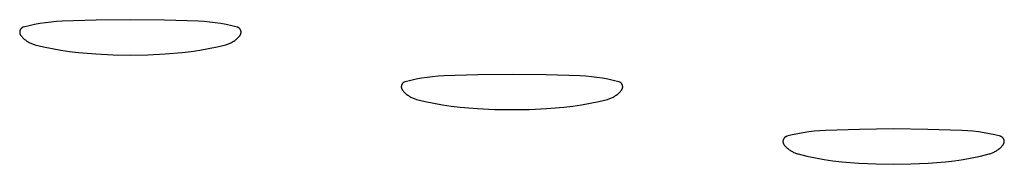
# Model space of a CAD drawing. Units: millimetres. Extents: x 89 to 2123, y -270 to 2232.
# Drawn here: x 869 to 887, y 853 to 856 of the extents above; entities that cross this region are included whole.
import ezdxf

# ---------------------------------------------------------------- set-up
doc = ezdxf.new("R2010")
doc.units = ezdxf.units.MM
doc.header["$MEASUREMENT"] = 0
doc.layers.add('Default', color=18, linetype='Continuous', true_color=0x000000)

msp = doc.modelspace()

# ---------------------------------------------------------------- linework, layer by layer
at = {"layer": 'Default'}
for p, q in [((869.54428, 855.72509), (869.44285, 855.71289)), ((869.64603, 855.73423), (869.54428, 855.72509)), ((869.74802, 855.74029), (869.64603, 855.73423)), ((870.37386, 855.76107), (869.74802, 855.74029)), ((871, 855.768), (870.37386, 855.76107)), ((871.62614, 855.76107), (871, 855.768)), ((872.25198, 855.74029), (871.62614, 855.76107)), ((872.35397, 855.73423), (872.25198, 855.74029)), ((872.45572, 855.72509), (872.35397, 855.73423)), ((872.55715, 855.71289), (872.45572, 855.72509)), ((868.96962, 855.54196), (868.9696, 855.53857)), ((868.96976, 855.54535), (868.96962, 855.54196)), ((868.97002, 855.54873), (868.96976, 855.54535)), ((868.97039, 855.5521), (868.97002, 855.54873)), ((868.97089, 855.55546), (868.97039, 855.5521)), ((868.9715, 855.55879), (868.97089, 855.55546)), ((868.97222, 855.5621), (868.9715, 855.55879)), ((868.97306, 855.56539), (868.97222, 855.5621)), ((868.97402, 855.56864), (868.97306, 855.56539)), ((868.97509, 855.57186), (868.97402, 855.56864)), ((868.97627, 855.57504), (868.97509, 855.57186)), ((868.97756, 855.57818), (868.97627, 855.57504)), ((868.97895, 855.58127), (868.97756, 855.57818)), ((868.98046, 855.5843), (868.97895, 855.58127)), ((868.98207, 855.58729), (868.98046, 855.5843)), ((868.98378, 855.59022), (868.98207, 855.58729)), ((868.9856, 855.59308), (868.98378, 855.59022)), ((868.98751, 855.59588), (868.9856, 855.59308)), ((868.98952, 855.59861), (868.98751, 855.59588)), ((868.99163, 855.60127), (868.98952, 855.59861)), ((868.99382, 855.60385), (868.99163, 855.60127)), ((868.99611, 855.60636), (868.99382, 855.60385)), ((868.99848, 855.60878), (868.99611, 855.60636)), ((869.00093, 855.61112), (868.99848, 855.60878)), ((869.00347, 855.61338), (869.00093, 855.61112)), ((869.00608, 855.61554), (869.00347, 855.61338)), ((869.00876, 855.61761), (869.00608, 855.61554)), ((869.01152, 855.61959), (869.00876, 855.61761)), ((869.01434, 855.62147), (869.01152, 855.61959)), ((869.01723, 855.62325), (869.01434, 855.62147)), ((869.02018, 855.62492), (869.01723, 855.62325)), ((869.02318, 855.6265), (869.02018, 855.62492)), ((869.02624, 855.62797), (869.02318, 855.6265)), ((869.02935, 855.62933), (869.02624, 855.62797)), ((869.0325, 855.63058), (869.02935, 855.62933)), ((869.03569, 855.63172), (869.0325, 855.63058)), ((869.03892, 855.63274), (869.03569, 855.63172)), ((869.04219, 855.63366), (869.03892, 855.63274)), ((869.14141, 855.65799), (869.04219, 855.63366)), ((869.24132, 855.67932), (869.14141, 855.65799)), ((869.34183, 855.69763), (869.24132, 855.67932)), ((869.44285, 855.71289), (869.34183, 855.69763)), ((872.65817, 855.69763), (872.55715, 855.71289)), ((872.75868, 855.67932), (872.65817, 855.69763)), ((872.85859, 855.65799), (872.75868, 855.67932)), ((872.95781, 855.63366), (872.85859, 855.65799)), ((872.96108, 855.63274), (872.95781, 855.63366)), ((872.96431, 855.63172), (872.96108, 855.63274)), ((872.9675, 855.63058), (872.96431, 855.63172)), ((872.97065, 855.62933), (872.9675, 855.63058)), ((872.97376, 855.62797), (872.97065, 855.62933)), ((872.97682, 855.6265), (872.97376, 855.62797)), ((872.97982, 855.62492), (872.97682, 855.6265)), ((872.98277, 855.62325), (872.97982, 855.62492)), ((872.98566, 855.62147), (872.98277, 855.62325)), ((872.98848, 855.61959), (872.98566, 855.62147)), ((872.99124, 855.61761), (872.98848, 855.61959)), ((872.99392, 855.61554), (872.99124, 855.61761)), ((872.99653, 855.61338), (872.99392, 855.61554)), ((872.99907, 855.61112), (872.99653, 855.61338)), ((873.00152, 855.60878), (872.99907, 855.61112)), ((873.00389, 855.60636), (873.00152, 855.60878)), ((873.00618, 855.60385), (873.00389, 855.60636)), ((873.00837, 855.60127), (873.00618, 855.60385)), ((873.01048, 855.59861), (873.00837, 855.60127)), ((873.01249, 855.59588), (873.01048, 855.59861)), ((873.0144, 855.59308), (873.01249, 855.59588)), ((873.01622, 855.59022), (873.0144, 855.59308)), ((873.01793, 855.58729), (873.01622, 855.59022)), ((873.01954, 855.5843), (873.01793, 855.58729)), ((873.02105, 855.58127), (873.01954, 855.5843)), ((873.02244, 855.57818), (873.02105, 855.58127)), ((873.02373, 855.57504), (873.02244, 855.57818)), ((873.02491, 855.57186), (873.02373, 855.57504)), ((873.02598, 855.56864), (873.02491, 855.57186)), ((873.02694, 855.56539), (873.02598, 855.56864)), ((873.02778, 855.5621), (873.02694, 855.56539)), ((873.0285, 855.55879), (873.02778, 855.5621)), ((873.02911, 855.55546), (873.0285, 855.55879)), ((873.02961, 855.5521), (873.02911, 855.55546)), ((873.02998, 855.54873), (873.02961, 855.5521)), ((873.03024, 855.54535), (873.02998, 855.54873)), ((873.03038, 855.54196), (873.03024, 855.54535)), ((873.0304, 855.53857), (873.03038, 855.54196)), ((868.9696, 855.53857), (868.9697, 855.53518)), ((868.9697, 855.53518), (868.96991, 855.5318)), ((868.96991, 855.5318), (868.97024, 855.52842)), ((868.97024, 855.52842), (868.9707, 855.52506)), ((868.9707, 855.52506), (868.97126, 855.52172)), ((868.97126, 855.52172), (868.97195, 855.51839)), ((868.97195, 855.51839), (868.97275, 855.5151)), ((868.97275, 855.5151), (868.97366, 855.51183)), ((868.97366, 855.51183), (868.97469, 855.5086)), ((868.97469, 855.5086), (868.97583, 855.50541)), ((868.97583, 855.50541), (868.97708, 855.50226)), ((868.97708, 855.50226), (868.97844, 855.49915)), ((868.97844, 855.49915), (868.97991, 855.49609)), ((868.97991, 855.49609), (868.98148, 855.49309)), ((868.98148, 855.49309), (868.98316, 855.49014)), ((868.98316, 855.49014), (868.98493, 855.48725)), ((868.98493, 855.48725), (868.98681, 855.48443)), ((868.98681, 855.48443), (868.98879, 855.48167)), ((868.98879, 855.48167), (868.99086, 855.47899)), ((868.99086, 855.47899), (869.00141, 855.46624)), ((869.00141, 855.46624), (869.01238, 855.45386)), ((869.01238, 855.45386), (869.02376, 855.44185)), ((869.02376, 855.44185), (869.03554, 855.43023)), ((869.03554, 855.43023), (869.0477, 855.41902)), ((869.0477, 855.41902), (869.06024, 855.40823)), ((869.06024, 855.40823), (869.07313, 855.39786)), ((869.07313, 855.39786), (869.08637, 855.38793)), ((869.08637, 855.38793), (869.09993, 855.37846)), ((869.09993, 855.37846), (869.11381, 855.36945)), ((869.11381, 855.36945), (869.12798, 855.36091)), ((869.12798, 855.36091), (869.14243, 855.35285)), ((872.85757, 855.35285), (872.87202, 855.36091)), ((872.87202, 855.36091), (872.88619, 855.36945)), ((872.88619, 855.36945), (872.90007, 855.37846)), ((872.90007, 855.37846), (872.91363, 855.38793)), ((872.91363, 855.38793), (872.92687, 855.39786)), ((872.92687, 855.39786), (872.93976, 855.40823)), ((872.93976, 855.40823), (872.9523, 855.41902)), ((872.9523, 855.41902), (872.96446, 855.43023)), ((872.96446, 855.43023), (872.97624, 855.44185)), ((872.97624, 855.44185), (872.98762, 855.45386)), ((872.98762, 855.45386), (872.99859, 855.46624)), ((872.99859, 855.46624), (873.00914, 855.47899)), ((873.00914, 855.47899), (873.01121, 855.48167)), ((873.01121, 855.48167), (873.01319, 855.48443)), ((873.01319, 855.48443), (873.01507, 855.48725)), ((873.01507, 855.48725), (873.01684, 855.49014)), ((873.01684, 855.49014), (873.01852, 855.49309)), ((873.01852, 855.49309), (873.02009, 855.49609)), ((873.02009, 855.49609), (873.02156, 855.49915)), ((873.02156, 855.49915), (873.02292, 855.50226)), ((873.02292, 855.50226), (873.02417, 855.50541)), ((873.02417, 855.50541), (873.02531, 855.5086)), ((873.02531, 855.5086), (873.02634, 855.51183)), ((873.02634, 855.51183), (873.02725, 855.5151)), ((873.02725, 855.5151), (873.02805, 855.51839)), ((873.02805, 855.51839), (873.02874, 855.52172)), ((873.02874, 855.52172), (873.0293, 855.52506)), ((873.0293, 855.52506), (873.02976, 855.52842)), ((873.02976, 855.52842), (873.03009, 855.5318)), ((873.03009, 855.5318), (873.0303, 855.53518)), ((873.0303, 855.53518), (873.0304, 855.53857)), ((869.14243, 855.35285), (869.15714, 855.34529)), ((869.15714, 855.34529), (869.1721, 855.33822)), ((869.1721, 855.33822), (869.18729, 855.33167)), ((869.18729, 855.33167), (869.20269, 855.32563)), ((869.20269, 855.32563), (869.21829, 855.32011)), ((869.21829, 855.32011), (869.23407, 855.31513)), ((869.23407, 855.31513), (869.25, 855.31067)), ((869.25, 855.31067), (869.40749, 855.27217)), ((869.40749, 855.27217), (869.56613, 855.23866)), ((869.56613, 855.23866), (869.72574, 855.21019)), ((869.72574, 855.21019), (869.88617, 855.18679)), ((869.88617, 855.18679), (870.04727, 855.16847)), ((871.95273, 855.16847), (872.11383, 855.18679)), ((872.11383, 855.18679), (872.27426, 855.21019)), ((872.27426, 855.21019), (872.43387, 855.23866)), ((872.43387, 855.23866), (872.59251, 855.27217)), ((872.59251, 855.27217), (872.75, 855.31067)), ((872.75, 855.31067), (872.76593, 855.31513)), ((872.76593, 855.31513), (872.78171, 855.32011)), ((872.78171, 855.32011), (872.79731, 855.32563)), ((872.79731, 855.32563), (872.81271, 855.33167)), ((872.81271, 855.33167), (872.8279, 855.33822)), ((872.8279, 855.33822), (872.84286, 855.34529)), ((872.84286, 855.34529), (872.85757, 855.35285)), ((870.04727, 855.16847), (870.36429, 855.14268)), ((870.36429, 855.14268), (870.68198, 855.12719)), ((870.68198, 855.12719), (871, 855.12203)), ((871, 855.12203), (871.31802, 855.12719)), ((871.31802, 855.12719), (871.63571, 855.14268)), ((871.63571, 855.14268), (871.95273, 855.16847)), ((876.14141, 854.65799), (876.04219, 854.63366)), ((876.24132, 854.67932), (876.14141, 854.65799)), ((876.34183, 854.69763), (876.24132, 854.67932)), ((876.44285, 854.71289), (876.34183, 854.69763)), ((876.54428, 854.72509), (876.44285, 854.71289)), ((876.64603, 854.73423), (876.54428, 854.72509)), ((876.74802, 854.74029), (876.64603, 854.73423)), ((877.37386, 854.76107), (876.74802, 854.74029)), ((878, 854.768), (877.37386, 854.76107)), ((878.62614, 854.76107), (878, 854.768)), ((879.25198, 854.74029), (878.62614, 854.76107)), ((879.35397, 854.73423), (879.25198, 854.74029)), ((879.45572, 854.72509), (879.35397, 854.73423)), ((879.55715, 854.71289), (879.45572, 854.72509)), ((879.65817, 854.69763), (879.55715, 854.71289)), ((879.75868, 854.67932), (879.65817, 854.69763)), ((879.85859, 854.65799), (879.75868, 854.67932)), ((879.95781, 854.63366), (879.85859, 854.65799)), ((875.96962, 854.54196), (875.9696, 854.53857)), ((875.9696, 854.53857), (875.9697, 854.53518)), ((875.96976, 854.54535), (875.96962, 854.54196)), ((875.9697, 854.53518), (875.96991, 854.5318)), ((875.97002, 854.54873), (875.96976, 854.54535)), ((875.96991, 854.5318), (875.97024, 854.52842)), ((875.97039, 854.5521), (875.97002, 854.54873)), ((875.97024, 854.52842), (875.9707, 854.52506)), ((875.97089, 854.55546), (875.97039, 854.5521)), ((875.9707, 854.52506), (875.97126, 854.52172)), ((875.9715, 854.55879), (875.97089, 854.55546)), ((875.97126, 854.52172), (875.97195, 854.51839)), ((875.97222, 854.5621), (875.9715, 854.55879)), ((875.97195, 854.51839), (875.97275, 854.5151)), ((875.97306, 854.56539), (875.97222, 854.5621)), ((875.97275, 854.5151), (875.97366, 854.51183)), ((875.97402, 854.56864), (875.97306, 854.56539)), ((875.97366, 854.51183), (875.97469, 854.5086)), ((875.97509, 854.57186), (875.97402, 854.56864)), ((875.97469, 854.5086), (875.97583, 854.50541)), ((875.97627, 854.57504), (875.97509, 854.57186)), ((875.97583, 854.50541), (875.97708, 854.50226)), ((875.97756, 854.57818), (875.97627, 854.57504)), ((875.97708, 854.50226), (875.97844, 854.49915)), ((875.97895, 854.58127), (875.97756, 854.57818)), ((875.97844, 854.49915), (875.97991, 854.49609)), ((875.98046, 854.5843), (875.97895, 854.58127)), ((875.97991, 854.49609), (875.98148, 854.49309)), ((875.98207, 854.58729), (875.98046, 854.5843)), ((875.98148, 854.49309), (875.98316, 854.49014)), ((875.98378, 854.59022), (875.98207, 854.58729)), ((875.98316, 854.49014), (875.98493, 854.48725)), ((875.9856, 854.59308), (875.98378, 854.59022)), ((875.98493, 854.48725), (875.98681, 854.48443)), ((875.98751, 854.59588), (875.9856, 854.59308)), ((875.98681, 854.48443), (875.98879, 854.48167)), ((875.98952, 854.59861), (875.98751, 854.59588)), ((875.98879, 854.48167), (875.99086, 854.47899)), ((875.99163, 854.60127), (875.98952, 854.59861)), ((875.99086, 854.47899), (876.00141, 854.46624)), ((875.99382, 854.60385), (875.99163, 854.60127)), ((875.99611, 854.60636), (875.99382, 854.60385)), ((875.99848, 854.60878), (875.99611, 854.60636)), ((876.00093, 854.61112), (875.99848, 854.60878)), ((876.00347, 854.61338), (876.00093, 854.61112)), ((876.00141, 854.46624), (876.01238, 854.45386)), ((876.00608, 854.61554), (876.00347, 854.61338)), ((876.00876, 854.61761), (876.00608, 854.61554)), ((876.01152, 854.61959), (876.00876, 854.61761)), ((876.01434, 854.62147), (876.01152, 854.61959)), ((876.01723, 854.62325), (876.01434, 854.62147)), ((876.02018, 854.62492), (876.01723, 854.62325)), ((876.02318, 854.6265), (876.02018, 854.62492)), ((876.02624, 854.62797), (876.02318, 854.6265)), ((876.02935, 854.62933), (876.02624, 854.62797)), ((876.0325, 854.63058), (876.02935, 854.62933)), ((876.03569, 854.63172), (876.0325, 854.63058)), ((876.03892, 854.63274), (876.03569, 854.63172)), ((876.04219, 854.63366), (876.03892, 854.63274)), ((879.96108, 854.63274), (879.95781, 854.63366)), ((879.96431, 854.63172), (879.96108, 854.63274)), ((879.9675, 854.63058), (879.96431, 854.63172)), ((879.97065, 854.62933), (879.9675, 854.63058)), ((879.97376, 854.62797), (879.97065, 854.62933)), ((879.97682, 854.6265), (879.97376, 854.62797)), ((879.97982, 854.62492), (879.97682, 854.6265)), ((879.98277, 854.62325), (879.97982, 854.62492)), ((879.98566, 854.62147), (879.98277, 854.62325)), ((879.98848, 854.61959), (879.98566, 854.62147)), ((879.98762, 854.45386), (879.99859, 854.46624)), ((879.99124, 854.61761), (879.98848, 854.61959)), ((879.99392, 854.61554), (879.99124, 854.61761)), ((879.99653, 854.61338), (879.99392, 854.61554)), ((879.99907, 854.61112), (879.99653, 854.61338)), ((879.99859, 854.46624), (880.00914, 854.47899)), ((880.00152, 854.60878), (879.99907, 854.61112)), ((880.00389, 854.60636), (880.00152, 854.60878)), ((880.00618, 854.60385), (880.00389, 854.60636)), ((880.00837, 854.60127), (880.00618, 854.60385)), ((880.01048, 854.59861), (880.00837, 854.60127)), ((880.00914, 854.47899), (880.01121, 854.48167)), ((880.01249, 854.59588), (880.01048, 854.59861)), ((880.01121, 854.48167), (880.01319, 854.48443)), ((880.0144, 854.59308), (880.01249, 854.59588)), ((880.01319, 854.48443), (880.01507, 854.48725)), ((880.01622, 854.59022), (880.0144, 854.59308)), ((880.01507, 854.48725), (880.01684, 854.49014)), ((880.01793, 854.58729), (880.01622, 854.59022)), ((880.01684, 854.49014), (880.01852, 854.49309)), ((880.01954, 854.5843), (880.01793, 854.58729)), ((880.01852, 854.49309), (880.02009, 854.49609)), ((880.02105, 854.58127), (880.01954, 854.5843)), ((880.02009, 854.49609), (880.02156, 854.49915)), ((880.02244, 854.57818), (880.02105, 854.58127)), ((880.02156, 854.49915), (880.02292, 854.50226)), ((880.02373, 854.57504), (880.02244, 854.57818)), ((880.02292, 854.50226), (880.02417, 854.50541)), ((880.02491, 854.57186), (880.02373, 854.57504)), ((880.02417, 854.50541), (880.02531, 854.5086)), ((880.02598, 854.56864), (880.02491, 854.57186)), ((880.02531, 854.5086), (880.02634, 854.51183)), ((880.02694, 854.56539), (880.02598, 854.56864)), ((880.02634, 854.51183), (880.02725, 854.5151)), ((880.02778, 854.5621), (880.02694, 854.56539)), ((880.02725, 854.5151), (880.02805, 854.51839)), ((880.0285, 854.55879), (880.02778, 854.5621)), ((880.02805, 854.51839), (880.02874, 854.52172)), ((880.02911, 854.55546), (880.0285, 854.55879)), ((880.02874, 854.52172), (880.0293, 854.52506)), ((880.02961, 854.5521), (880.02911, 854.55546)), ((880.0293, 854.52506), (880.02976, 854.52842)), ((880.02998, 854.54873), (880.02961, 854.5521)), ((880.02976, 854.52842), (880.03009, 854.5318)), ((880.03024, 854.54535), (880.02998, 854.54873)), ((880.03009, 854.5318), (880.0303, 854.53518)), ((880.03038, 854.54196), (880.03024, 854.54535)), ((880.0303, 854.53518), (880.0304, 854.53857)), ((880.0304, 854.53857), (880.03038, 854.54196)), ((876.01238, 854.45386), (876.02376, 854.44185)), ((876.02376, 854.44185), (876.03554, 854.43023)), ((876.03554, 854.43023), (876.0477, 854.41902)), ((876.0477, 854.41902), (876.06024, 854.40823)), ((876.06024, 854.40823), (876.07313, 854.39786)), ((876.07313, 854.39786), (876.08637, 854.38793)), ((876.08637, 854.38793), (876.09993, 854.37846)), ((876.09993, 854.37846), (876.11381, 854.36945)), ((876.11381, 854.36945), (876.12798, 854.36091)), ((876.12798, 854.36091), (876.14243, 854.35285)), ((876.14243, 854.35285), (876.15714, 854.34529)), ((876.15714, 854.34529), (876.1721, 854.33822)), ((876.1721, 854.33822), (876.18729, 854.33167)), ((876.18729, 854.33167), (876.20269, 854.32563)), ((876.20269, 854.32563), (876.21829, 854.32011)), ((876.21829, 854.32011), (876.23407, 854.31513)), ((876.23407, 854.31513), (876.25, 854.31067)), ((876.25, 854.31067), (876.40749, 854.27217)), ((879.59251, 854.27217), (879.75, 854.31067)), ((879.75, 854.31067), (879.76593, 854.31513)), ((879.76593, 854.31513), (879.78171, 854.32011)), ((879.78171, 854.32011), (879.79731, 854.32563)), ((879.79731, 854.32563), (879.81271, 854.33167)), ((879.81271, 854.33167), (879.8279, 854.33822)), ((879.8279, 854.33822), (879.84286, 854.34529)), ((879.84286, 854.34529), (879.85757, 854.35285)), ((879.85757, 854.35285), (879.87202, 854.36091)), ((879.87202, 854.36091), (879.88619, 854.36945)), ((879.88619, 854.36945), (879.90007, 854.37846)), ((879.90007, 854.37846), (879.91363, 854.38793)), ((879.91363, 854.38793), (879.92687, 854.39786)), ((879.92687, 854.39786), (879.93976, 854.40823)), ((879.93976, 854.40823), (879.9523, 854.41902)), ((879.9523, 854.41902), (879.96446, 854.43023)), ((879.96446, 854.43023), (879.97624, 854.44185)), ((879.97624, 854.44185), (879.98762, 854.45386)), ((876.40749, 854.27217), (876.56613, 854.23866)), ((876.56613, 854.23866), (876.72574, 854.21019)), ((876.72574, 854.21019), (876.88617, 854.18679)), ((876.88617, 854.18679), (877.04727, 854.16847)), ((877.04727, 854.16847), (877.36429, 854.14268)), ((877.36429, 854.14268), (877.68198, 854.12719)), ((877.68198, 854.12719), (878, 854.12203)), ((878, 854.12203), (878.31802, 854.12719)), ((878.31802, 854.12719), (878.63571, 854.14268)), ((878.63571, 854.14268), (878.95273, 854.16847)), ((878.95273, 854.16847), (879.11383, 854.18679)), ((879.11383, 854.18679), (879.27426, 854.21019)), ((879.27426, 854.21019), (879.43387, 854.23866)), ((879.43387, 854.23866), (879.59251, 854.27217)), ((883.64603, 853.73423), (883.54428, 853.72509)), ((883.74802, 853.74029), (883.64603, 853.73423)), ((884.37386, 853.76107), (883.74802, 853.74029)), ((885, 853.768), (884.37386, 853.76107)), ((885.62614, 853.76107), (885, 853.768)), ((886.25198, 853.74029), (885.62614, 853.76107)), ((886.35397, 853.73423), (886.25198, 853.74029)), ((886.45572, 853.72509), (886.35397, 853.73423)), ((882.97089, 853.55546), (882.97039, 853.5521)), ((882.9715, 853.55879), (882.97089, 853.55546)), ((882.97222, 853.5621), (882.9715, 853.55879)), ((882.97306, 853.56539), (882.97222, 853.5621)), ((882.97402, 853.56864), (882.97306, 853.56539)), ((882.97509, 853.57186), (882.97402, 853.56864)), ((882.97627, 853.57504), (882.97509, 853.57186)), ((882.97756, 853.57818), (882.97627, 853.57504)), ((882.97895, 853.58127), (882.97756, 853.57818)), ((882.98046, 853.5843), (882.97895, 853.58127)), ((882.98207, 853.58729), (882.98046, 853.5843)), ((882.98378, 853.59022), (882.98207, 853.58729)), ((882.9856, 853.59308), (882.98378, 853.59022)), ((882.98751, 853.59588), (882.9856, 853.59308)), ((882.98952, 853.59861), (882.98751, 853.59588)), ((882.99163, 853.60127), (882.98952, 853.59861)), ((882.99382, 853.60385), (882.99163, 853.60127)), ((882.99611, 853.60636), (882.99382, 853.60385)), ((882.99848, 853.60878), (882.99611, 853.60636)), ((883.00093, 853.61112), (882.99848, 853.60878)), ((883.00347, 853.61338), (883.00093, 853.61112)), ((883.00608, 853.61554), (883.00347, 853.61338)), ((883.00876, 853.61761), (883.00608, 853.61554)), ((883.01152, 853.61959), (883.00876, 853.61761)), ((883.01434, 853.62147), (883.01152, 853.61959)), ((883.01723, 853.62325), (883.01434, 853.62147)), ((883.02018, 853.62492), (883.01723, 853.62325)), ((883.02318, 853.6265), (883.02018, 853.62492)), ((883.02624, 853.62797), (883.02318, 853.6265)), ((883.02935, 853.62933), (883.02624, 853.62797)), ((883.0325, 853.63058), (883.02935, 853.62933)), ((883.03569, 853.63172), (883.0325, 853.63058)), ((883.03892, 853.63274), (883.03569, 853.63172)), ((883.04219, 853.63366), (883.03892, 853.63274)), ((883.14141, 853.65799), (883.04219, 853.63366)), ((883.24132, 853.67932), (883.14141, 853.65799)), ((883.34183, 853.69763), (883.24132, 853.67932)), ((883.44285, 853.71289), (883.34183, 853.69763)), ((883.54428, 853.72509), (883.44285, 853.71289)), ((886.55715, 853.71289), (886.45572, 853.72509)), ((886.65817, 853.69763), (886.55715, 853.71289)), ((886.75868, 853.67932), (886.65817, 853.69763)), ((886.85859, 853.65799), (886.75868, 853.67932)), ((886.95781, 853.63366), (886.85859, 853.65799)), ((886.96108, 853.63274), (886.95781, 853.63366)), ((886.96431, 853.63172), (886.96108, 853.63274)), ((886.9675, 853.63058), (886.96431, 853.63172)), ((886.97065, 853.62933), (886.9675, 853.63058)), ((886.97376, 853.62797), (886.97065, 853.62933)), ((886.97682, 853.6265), (886.97376, 853.62797)), ((886.97982, 853.62492), (886.97682, 853.6265)), ((886.98277, 853.62325), (886.97982, 853.62492)), ((886.98566, 853.62147), (886.98277, 853.62325)), ((886.98848, 853.61959), (886.98566, 853.62147)), ((886.99124, 853.61761), (886.98848, 853.61959)), ((886.99392, 853.61554), (886.99124, 853.61761)), ((886.99653, 853.61338), (886.99392, 853.61554)), ((886.99907, 853.61112), (886.99653, 853.61338)), ((887.00152, 853.60878), (886.99907, 853.61112)), ((887.00389, 853.60636), (887.00152, 853.60878)), ((887.00618, 853.60385), (887.00389, 853.60636)), ((887.00837, 853.60127), (887.00618, 853.60385)), ((887.01048, 853.59861), (887.00837, 853.60127)), ((887.01249, 853.59588), (887.01048, 853.59861)), ((887.0144, 853.59308), (887.01249, 853.59588)), ((887.01622, 853.59022), (887.0144, 853.59308)), ((887.01793, 853.58729), (887.01622, 853.59022)), ((887.01954, 853.5843), (887.01793, 853.58729)), ((887.02105, 853.58127), (887.01954, 853.5843)), ((887.02244, 853.57818), (887.02105, 853.58127)), ((887.02373, 853.57504), (887.02244, 853.57818)), ((887.02491, 853.57186), (887.02373, 853.57504)), ((887.02598, 853.56864), (887.02491, 853.57186)), ((887.02694, 853.56539), (887.02598, 853.56864)), ((887.02778, 853.5621), (887.02694, 853.56539)), ((887.0285, 853.55879), (887.02778, 853.5621)), ((887.02911, 853.55546), (887.0285, 853.55879)), ((887.02961, 853.5521), (887.02911, 853.55546)), ((882.96962, 853.54196), (882.9696, 853.53857)), ((882.9696, 853.53857), (882.9697, 853.53518)), ((882.96976, 853.54535), (882.96962, 853.54196)), ((882.9697, 853.53518), (882.96991, 853.5318)), ((882.97002, 853.54873), (882.96976, 853.54535)), ((882.96991, 853.5318), (882.97024, 853.52842)), ((882.97039, 853.5521), (882.97002, 853.54873)), ((882.97024, 853.52842), (882.9707, 853.52506)), ((882.9707, 853.52506), (882.97126, 853.52172)), ((882.97126, 853.52172), (882.97195, 853.51839)), ((882.97195, 853.51839), (882.97275, 853.5151)), ((882.97275, 853.5151), (882.97366, 853.51183)), ((882.97366, 853.51183), (882.97469, 853.5086)), ((882.97469, 853.5086), (882.97583, 853.50541)), ((882.97583, 853.50541), (882.97708, 853.50226)), ((882.97708, 853.50226), (882.97844, 853.49915)), ((882.97844, 853.49915), (882.97991, 853.49609)), ((882.97991, 853.49609), (882.98148, 853.49309)), ((882.98148, 853.49309), (882.98316, 853.49014)), ((882.98316, 853.49014), (882.98493, 853.48725)), ((882.98493, 853.48725), (882.98681, 853.48443)), ((882.98681, 853.48443), (882.98879, 853.48167)), ((882.98879, 853.48167), (882.99086, 853.47899)), ((882.99086, 853.47899), (883.00141, 853.46624)), ((883.00141, 853.46624), (883.01238, 853.45386)), ((883.01238, 853.45386), (883.02376, 853.44185)), ((883.02376, 853.44185), (883.03554, 853.43023)), ((883.03554, 853.43023), (883.0477, 853.41902)), ((883.0477, 853.41902), (883.06024, 853.40823)), ((883.06024, 853.40823), (883.07313, 853.39786)), ((883.07313, 853.39786), (883.08637, 853.38793)), ((883.08637, 853.38793), (883.09993, 853.37846)), ((883.09993, 853.37846), (883.11381, 853.36945)), ((886.88619, 853.36945), (886.90007, 853.37846)), ((886.90007, 853.37846), (886.91363, 853.38793)), ((886.91363, 853.38793), (886.92687, 853.39786)), ((886.92687, 853.39786), (886.93976, 853.40823)), ((886.93976, 853.40823), (886.9523, 853.41902)), ((886.9523, 853.41902), (886.96446, 853.43023)), ((886.96446, 853.43023), (886.97624, 853.44185)), ((886.97624, 853.44185), (886.98762, 853.45386)), ((886.98762, 853.45386), (886.99859, 853.46624)), ((886.99859, 853.46624), (887.00914, 853.47899)), ((887.00914, 853.47899), (887.01121, 853.48167)), ((887.01121, 853.48167), (887.01319, 853.48443)), ((887.01319, 853.48443), (887.01507, 853.48725)), ((887.01507, 853.48725), (887.01684, 853.49014)), ((887.01684, 853.49014), (887.01852, 853.49309)), ((887.01852, 853.49309), (887.02009, 853.49609)), ((887.02009, 853.49609), (887.02156, 853.49915)), ((887.02156, 853.49915), (887.02292, 853.50226)), ((887.02292, 853.50226), (887.02417, 853.50541)), ((887.02417, 853.50541), (887.02531, 853.5086)), ((887.02531, 853.5086), (887.02634, 853.51183)), ((887.02634, 853.51183), (887.02725, 853.5151)), ((887.02725, 853.5151), (887.02805, 853.51839)), ((887.02805, 853.51839), (887.02874, 853.52172)), ((887.02874, 853.52172), (887.0293, 853.52506)), ((887.0293, 853.52506), (887.02976, 853.52842)), ((887.02998, 853.54873), (887.02961, 853.5521)), ((887.02976, 853.52842), (887.03009, 853.5318)), ((887.03024, 853.54535), (887.02998, 853.54873)), ((887.03009, 853.5318), (887.0303, 853.53518)), ((887.03038, 853.54196), (887.03024, 853.54535)), ((887.0303, 853.53518), (887.0304, 853.53857)), ((887.0304, 853.53857), (887.03038, 853.54196)), ((883.11381, 853.36945), (883.12798, 853.36091)), ((883.12798, 853.36091), (883.14243, 853.35285)), ((883.14243, 853.35285), (883.15714, 853.34529)), ((883.15714, 853.34529), (883.1721, 853.33822)), ((883.1721, 853.33822), (883.18729, 853.33167)), ((883.18729, 853.33167), (883.20269, 853.32563)), ((883.20269, 853.32563), (883.21829, 853.32011)), ((883.21829, 853.32011), (883.23407, 853.31513)), ((883.23407, 853.31513), (883.25, 853.31067)), ((883.25, 853.31067), (883.40749, 853.27217)), ((883.40749, 853.27217), (883.56613, 853.23866)), ((883.56613, 853.23866), (883.72574, 853.21019)), ((883.72574, 853.21019), (883.88617, 853.18679)), ((886.11383, 853.18679), (886.27426, 853.21019)), ((886.27426, 853.21019), (886.43387, 853.23866)), ((886.43387, 853.23866), (886.59251, 853.27217)), ((886.59251, 853.27217), (886.75, 853.31067)), ((886.75, 853.31067), (886.76593, 853.31513)), ((886.76593, 853.31513), (886.78171, 853.32011)), ((886.78171, 853.32011), (886.79731, 853.32563)), ((886.79731, 853.32563), (886.81271, 853.33167)), ((886.81271, 853.33167), (886.8279, 853.33822)), ((886.8279, 853.33822), (886.84286, 853.34529)), ((886.84286, 853.34529), (886.85757, 853.35285)), ((886.85757, 853.35285), (886.87202, 853.36091)), ((886.87202, 853.36091), (886.88619, 853.36945)), ((883.88617, 853.18679), (884.04727, 853.16847)), ((884.04727, 853.16847), (884.36429, 853.14268)), ((884.36429, 853.14268), (884.68198, 853.12719)), ((884.68198, 853.12719), (885, 853.12203)), ((885, 853.12203), (885.31802, 853.12719)), ((885.31802, 853.12719), (885.63571, 853.14268)), ((885.63571, 853.14268), (885.95273, 853.16847)), ((885.95273, 853.16847), (886.11383, 853.18679))]:
    msp.add_line(p, q, dxfattribs=at)

doc.saveas('drawing.dxf')
